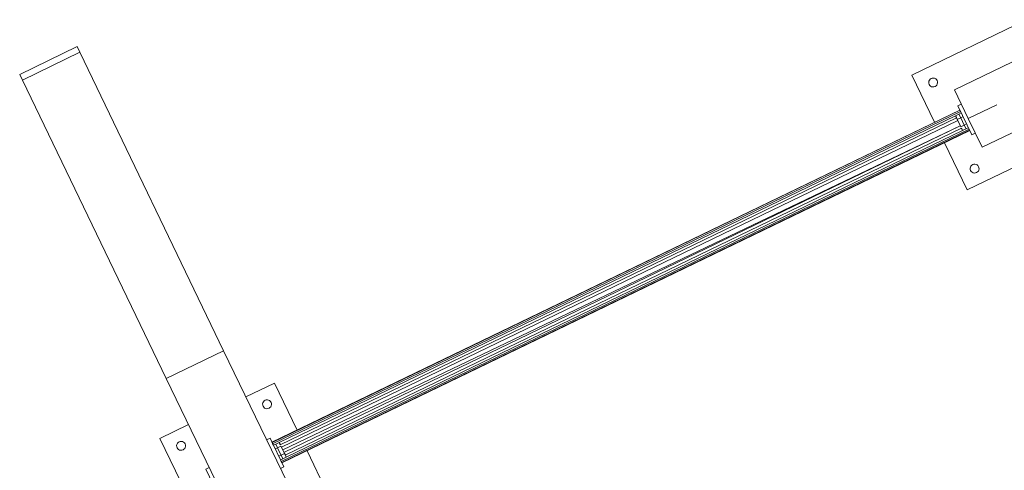
# Model space of a CAD drawing. Units: millimetres. Extents: x 24590 to 69590, y 11057 to 47729.
# Drawn here: x 67690 to 67827, y 41665 to 41728 of the extents above; entities that cross this region are included whole.
import ezdxf

# ---------------------------------------------------------------- set-up
doc = ezdxf.new("R2010")
doc.units = ezdxf.units.MM
doc.header["$MEASUREMENT"] = 0
doc.layers.add('0_Nr_pióra__4', color=7, linetype='Continuous', lineweight=13)

msp = doc.modelspace()

# ---------------------------------------------------------------- linework, layer by layer
at = {"layer": '0_Nr_pióra__4', "linetype": 'Continuous', "ltscale": 0.1}
for p, q in [((67814.29, 41720.16), (67830.25, 41727.87)), ((67698.06, 41724.12), (67690.08, 41720.27)), ((67698.44, 41723.33), (67698.06, 41724.12)), ((67690.46, 41719.47), (67698.44, 41723.33)), ((67718.47, 41681.83), (67698.44, 41723.33)), ((67820.21, 41718.1), (67828.19, 41721.95)), ((67690.08, 41720.27), (67690.46, 41719.47)), ((67817.45, 41713.62), (67814.29, 41720.16)), ((67816.84, 41719.6), (67816.74, 41719.48)), ((67816.98, 41719.69), (67816.84, 41719.6)), ((67817.13, 41719.74), (67816.98, 41719.69)), ((67817.29, 41719.75), (67817.13, 41719.74)), ((67817.45, 41719.72), (67817.29, 41719.75)), ((67817.6, 41719.64), (67817.45, 41719.72)), ((67817.72, 41719.54), (67817.6, 41719.64)), ((67817.81, 41719.4), (67817.72, 41719.54)), ((67690.46, 41719.47), (67710.49, 41677.98)), ((67816.66, 41719.34), (67816.63, 41719.18)), ((67816.63, 41719.18), (67816.64, 41719.02)), ((67816.64, 41719.02), (67816.69, 41718.86)), ((67816.74, 41719.48), (67816.66, 41719.34)), ((67816.69, 41718.86), (67816.78, 41718.73)), ((67816.78, 41718.73), (67816.9, 41718.62)), ((67816.9, 41718.62), (67817.04, 41718.55)), ((67817.04, 41718.55), (67817.2, 41718.51)), ((67817.2, 41718.51), (67817.36, 41718.52)), ((67817.36, 41718.52), (67817.52, 41718.57)), ((67817.52, 41718.57), (67817.65, 41718.66)), ((67817.65, 41718.66), (67817.76, 41718.78)), ((67817.76, 41718.78), (67817.83, 41718.93)), ((67817.86, 41719.25), (67817.81, 41719.4)), ((67817.83, 41718.93), (67817.87, 41719.09)), ((67817.87, 41719.09), (67817.86, 41719.25)), ((67822.13, 41714.11), (67820.21, 41718.1)), ((67821.17, 41716.1), (67820.69, 41715.87)), ((67820.69, 41715.87), (67822.62, 41711.88)), ((67822.13, 41714.11), (67826.12, 41716.03)), ((67820.96, 41715.31), (67725.2, 41669.11)), ((67820.98, 41715.27), (67725.23, 41669.06)), ((67821.05, 41715.12), (67725.29, 41668.91)), ((67820.36, 41714.51), (67726.2, 41669.07)), ((67820.51, 41714.21), (67726.34, 41668.77)), ((67820.36, 41714.51), (67820.84, 41714.75)), ((67820.49, 41714.26), (67820.36, 41714.51)), ((67820.49, 41714.26), (67820.61, 41714)), ((67820.61, 41714), (67821.09, 41714.23)), ((67820.86, 41713.49), (67820.61, 41714)), ((67821.16, 41714.9), (67820.84, 41714.75)), ((67820.84, 41714.75), (67821.09, 41714.23)), ((67821.41, 41714.39), (67821.09, 41714.23)), ((67821.09, 41714.23), (67821.33, 41713.72)), ((67824.06, 41710.12), (67822.13, 41714.11)), ((67726.5, 41666.43), (67822.25, 41712.63)), ((67820.68, 41713.86), (67726.51, 41668.42)), ((67821.03, 41713.12), (67726.69, 41668.05)), ((67726.87, 41667.68), (67821.03, 41713.12)), ((67727.03, 41667.33), (67821.2, 41712.77)), ((67821.1, 41712.98), (67820.86, 41713.49)), ((67821.58, 41713.21), (67821.1, 41712.98)), ((67821.35, 41712.47), (67821.22, 41712.73)), ((67821.33, 41713.72), (67821.58, 41713.21)), ((67821.83, 41712.7), (67821.35, 41712.47)), ((67821.58, 41713.21), (67821.9, 41713.37)), ((67821.58, 41713.21), (67821.83, 41712.7)), ((67821.83, 41712.7), (67822.15, 41712.86)), ((67832.04, 41713.97), (67824.06, 41710.12)), ((67726.56, 41666.28), (67822.32, 41712.49)), ((67726.59, 41666.23), (67822.35, 41712.44)), ((67727.18, 41667.04), (67821.35, 41712.48)), ((67837.95, 41711.9), (67821.99, 41704.2)), ((67822.62, 41711.88), (67823.09, 41712.11)), ((67821.99, 41704.2), (67818.83, 41710.75)), ((67822.44, 41707.37), (67822.41, 41707.21)), ((67822.41, 41707.21), (67822.42, 41707.04)), ((67822.51, 41707.51), (67822.44, 41707.37)), ((67822.62, 41707.63), (67822.51, 41707.51)), ((67822.76, 41707.72), (67822.62, 41707.63)), ((67822.91, 41707.77), (67822.76, 41707.72)), ((67823.07, 41707.78), (67822.91, 41707.77)), ((67823.23, 41707.75), (67823.07, 41707.78)), ((67823.37, 41707.67), (67823.23, 41707.75)), ((67823.49, 41707.57), (67823.37, 41707.67)), ((67823.58, 41707.43), (67823.49, 41707.57)), ((67823.63, 41707.28), (67823.58, 41707.43)), ((67823.64, 41707.11), (67823.63, 41707.28)), ((67822.42, 41707.04), (67822.47, 41706.89)), ((67822.47, 41706.89), (67822.56, 41706.76)), ((67822.56, 41706.76), (67822.68, 41706.65)), ((67822.68, 41706.65), (67822.82, 41706.58)), ((67822.82, 41706.58), (67822.98, 41706.54)), ((67822.98, 41706.54), (67823.14, 41706.55)), ((67823.14, 41706.55), (67823.29, 41706.6)), ((67823.29, 41706.6), (67823.43, 41706.69)), ((67823.43, 41706.69), (67823.54, 41706.81)), ((67823.54, 41706.81), (67823.61, 41706.96)), ((67823.61, 41706.96), (67823.64, 41707.11)), ((67710.49, 41677.98), (67718.47, 41681.83)), ((67727.34, 41663.45), (67718.47, 41681.83)), ((67710.49, 41677.98), (67719.36, 41659.6)), ((67725.55, 41677.34), (67721.56, 41675.42)), ((67728.71, 41670.8), (67725.55, 41677.34)), ((67723.9, 41674.43), (67723.93, 41674.59)), ((67723.91, 41674.27), (67723.9, 41674.43)), ((67723.96, 41674.12), (67723.91, 41674.27)), ((67723.93, 41674.59), (67724.01, 41674.73)), ((67724.01, 41674.73), (67724.11, 41674.85)), ((67724.11, 41674.85), (67724.25, 41674.94)), ((67724.25, 41674.94), (67724.4, 41674.99)), ((67724.4, 41674.99), (67724.56, 41675)), ((67724.56, 41675), (67724.72, 41674.97)), ((67724.72, 41674.97), (67724.87, 41674.9)), ((67724.87, 41674.9), (67724.99, 41674.79)), ((67724.99, 41674.79), (67725.08, 41674.65)), ((67725.08, 41674.65), (67725.13, 41674.5)), ((67725.14, 41674.34), (67725.1, 41674.18)), ((67725.13, 41674.5), (67725.14, 41674.34)), ((67724.05, 41673.98), (67723.96, 41674.12)), ((67724.17, 41673.87), (67724.05, 41673.98)), ((67724.31, 41673.8), (67724.17, 41673.87)), ((67724.47, 41673.77), (67724.31, 41673.8)), ((67724.63, 41673.78), (67724.47, 41673.77)), ((67724.79, 41673.83), (67724.63, 41673.78)), ((67724.92, 41673.92), (67724.79, 41673.83)), ((67725.03, 41674.04), (67724.92, 41673.92)), ((67725.1, 41674.18), (67725.03, 41674.04)), ((67713.58, 41671.57), (67709.59, 41669.64)), ((67709.59, 41669.64), (67714.31, 41659.87)), ((67711.93, 41668.65), (67711.96, 41668.81)), ((67711.96, 41668.81), (67712.03, 41668.96)), ((67712.03, 41668.96), (67712.14, 41669.08)), ((67712.14, 41669.08), (67712.28, 41669.17)), ((67712.28, 41669.17), (67712.43, 41669.22)), ((67712.43, 41669.22), (67712.59, 41669.23)), ((67712.59, 41669.23), (67712.75, 41669.19)), ((67712.75, 41669.19), (67712.9, 41669.12)), ((67712.9, 41669.12), (67713.02, 41669.01)), ((67713.02, 41669.01), (67713.11, 41668.88)), ((67713.11, 41668.88), (67713.16, 41668.72)), ((67724.93, 41669.66), (67724.45, 41669.43)), ((67726.85, 41665.67), (67724.93, 41669.66)), ((67725.2, 41669.11), (67725.23, 41669.06)), ((67725.23, 41669.06), (67725.29, 41668.91)), ((67725.29, 41668.91), (67725.4, 41668.69)), ((67725.4, 41668.69), (67725.72, 41668.84)), ((67725.72, 41668.84), (67726.19, 41669.07)), ((67725.72, 41668.84), (67725.96, 41668.33)), ((67726.19, 41669.07), (67726.32, 41668.82)), ((67711.94, 41668.49), (67711.93, 41668.65)), ((67711.99, 41668.34), (67711.94, 41668.49)), ((67712.08, 41668.2), (67711.99, 41668.34)), ((67712.2, 41668.1), (67712.08, 41668.2)), ((67712.34, 41668.02), (67712.2, 41668.1)), ((67712.5, 41667.99), (67712.34, 41668.02)), ((67712.66, 41668), (67712.5, 41667.99)), ((67712.82, 41668.05), (67712.66, 41668)), ((67712.95, 41668.14), (67712.82, 41668.05)), ((67713.06, 41668.26), (67712.95, 41668.14)), ((67713.13, 41668.4), (67713.06, 41668.26)), ((67713.17, 41668.56), (67713.13, 41668.4)), ((67713.16, 41668.72), (67713.17, 41668.56)), ((67725.64, 41668.18), (67725.96, 41668.33)), ((67725.96, 41668.33), (67726.44, 41668.56)), ((67725.96, 41668.33), (67726.21, 41667.82)), ((67726.21, 41667.82), (67726.46, 41667.31)), ((67726.44, 41668.56), (67726.69, 41668.05)), ((67726.93, 41667.54), (67726.46, 41667.31)), ((67726.69, 41668.05), (67726.93, 41667.54)), ((67727.06, 41667.29), (67726.93, 41667.54)), ((67733.25, 41661.38), (67730.09, 41667.93)), ((67726.46, 41667.31), (67726.14, 41667.16)), ((67726.7, 41666.8), (67726.38, 41666.65)), ((67726.39, 41666.65), (67726.5, 41666.43)), ((67726.46, 41667.31), (67726.7, 41666.8)), ((67726.5, 41666.43), (67726.56, 41666.28)), ((67726.56, 41666.28), (67726.59, 41666.23)), ((67727.18, 41667.03), (67726.7, 41666.8)), ((67727.06, 41667.29), (67727.18, 41667.03)), ((67716.47, 41665.58), (67715.99, 41665.35)), ((67715.99, 41665.35), (67717.91, 41661.36)), ((67726.37, 41665.44), (67726.85, 41665.67))]:
    msp.add_line(p, q, dxfattribs=at)
for p in [(67821.22, 41712.73), (67726.32, 41668.82)]:
    msp.add_point(p, dxfattribs=at)

doc.saveas('drawing.dxf')
